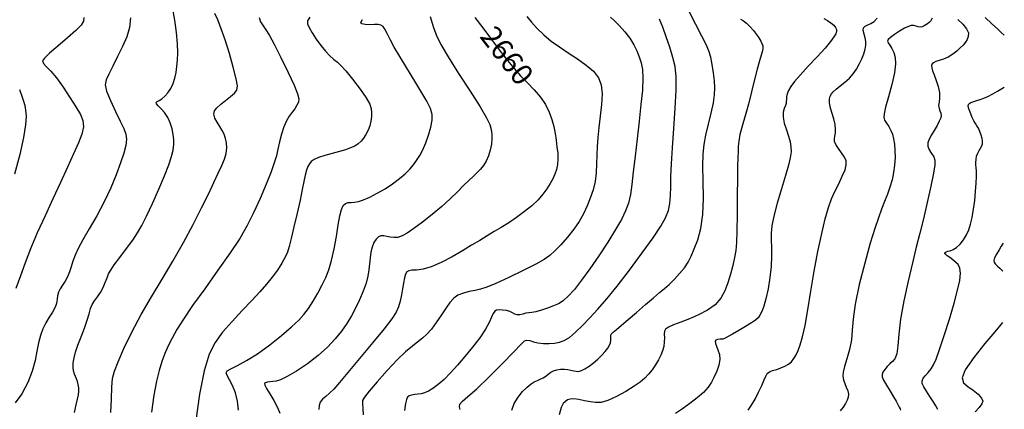
# Model space of a CAD drawing. Extents: x 349497 to 352697, y 1029780 to 1032938.
# Drawn here: x 351396 to 351860, y 1030346 to 1030530 of the extents above; entities that cross this region are included whole.
import ezdxf
from ezdxf.enums import TextEntityAlignment as Align

# ---------------------------------------------------------------- set-up
doc = ezdxf.new("R2010")
doc.units = 0
doc.header["$LTSCALE"] = 25
doc.header["$MEASUREMENT"] = 0
for name, color, linetype in [('CTEXT', 7, 'CONTINUOUS'), ('INDEX', 1, 'CONTINUOUS'), ('INTER', 33, 'CONTINUOUS')]:
    doc.layers.add(name, color=color, linetype=linetype)
doc.styles.add('SIMPLEX', font='SIMPLEX', dxfattribs={"oblique": 20})

msp = doc.modelspace()

# ---------------------------------------------------------------- linework, layer by layer
at = {"layer": 'INDEX', "linetype": 'CONTINUOUS'}
for points, elevation in [([(351438.88, 1030344.74), (351439.04, 1030351.16), (351439.23, 1030356.7), (351439.61, 1030360.72), (351440.48, 1030364.23), (351442.19, 1030368.63), (351445, 1030374.93), (351448.74, 1030382.68), (351453.14, 1030391.03), (351457.96, 1030399.33), (351462.99, 1030407.6), (351468.07, 1030416.08), (351473, 1030424.82), (351477.58, 1030433.38), (351481.57, 1030441.17), (351484.81, 1030447.72), (351487.4, 1030453.09), (351489.48, 1030457.49), (351491.17, 1030461.1), (351492.44, 1030464.16), (351493.24, 1030466.87), (351493.52, 1030469.43), (351493.37, 1030471.81), (351492.89, 1030473.98), (351492.17, 1030475.91), (351491.24, 1030477.72), (351490.13, 1030479.57), (351488.9, 1030481.55), (351487.86, 1030483.55), (351487.37, 1030485.39), (351487.69, 1030486.95), (351488.8, 1030488.4), (351490.58, 1030489.95), (351492.88, 1030491.75), (351495.24, 1030493.62), (351497.16, 1030495.31), (351498.24, 1030496.75), (351498.44, 1030498.7), (351497.82, 1030502.07), (351496.49, 1030507.45), (351494.7, 1030513.96), (351492.75, 1030520.36), (351490.89, 1030525.65), (351489.23, 1030529.76), (351487.82, 1030532.85)], 2670), ([(351610.46, 1030530.89), (351614.11, 1030526.08), (351618.24, 1030520.51), (351622.27, 1030515.12), (351625.77, 1030510.61), (351628.9, 1030506.85), (351631.98, 1030503.47), (351635.22, 1030500.18), (351638.43, 1030496.86), (351641.31, 1030493.45), (351643.64, 1030489.91), (351645.42, 1030486.34), (351646.71, 1030482.84), (351647.59, 1030479.5), (351648.2, 1030476.3), (351648.68, 1030473.16), (351649.12, 1030470.05), (351649.47, 1030467.04), (351649.59, 1030464.22), (351649.4, 1030461.67), (351648.91, 1030459.32), (351648.16, 1030457.08), (351647.17, 1030454.87), (351645.93, 1030452.62), (351644.39, 1030450.25), (351642.51, 1030447.71), (351640.18, 1030445.02), (351637.32, 1030442.24), (351633.88, 1030439.43), (351630.12, 1030436.7), (351626.35, 1030434.2), (351622.84, 1030432.01), (351619.49, 1030430.01), (351616.17, 1030428.03), (351612.69, 1030425.9), (351608.89, 1030423.56), (351604.57, 1030420.96), (351599.66, 1030418.16), (351594.59, 1030415.51), (351589.88, 1030413.47), (351585.99, 1030412.35), (351582.95, 1030411.91), (351580.73, 1030411.77), (351579.26, 1030411.57), (351578.32, 1030411.05), (351577.69, 1030409.97), (351577.17, 1030408.17), (351576.71, 1030405.79), (351576.27, 1030403.05), (351575.81, 1030400.16), (351575.25, 1030397.28), (351574.48, 1030394.57), (351573.31, 1030392.01), (351571.24, 1030388.86), (351567.64, 1030384.25), (351562.25, 1030377.68), (351556.1, 1030370.29), (351550.54, 1030363.63), (351546.59, 1030358.89), (351543.95, 1030355.82), (351541.96, 1030353.82), (351540.14, 1030352.34), (351538.55, 1030351.04), (351537.44, 1030349.67), (351536.96, 1030348.03), (351536.93, 1030346.19)], 2660), ([(351860, 1030522.63), (351858.6, 1030523.92), (351856.76, 1030525.61), (351854.15, 1030527.98), (351850.95, 1030530.87)], 2640), ([(351735.68, 1030530.12), (351737, 1030529.4), (351738.39, 1030528.33), (351740.01, 1030526.75), (351741.7, 1030524.87), (351743.21, 1030522.96), (351744.36, 1030521.27), (351745.17, 1030519.83), (351745.73, 1030518.62), (351746.11, 1030517.59), (351746.23, 1030516.51), (351746.02, 1030515.14), (351745.43, 1030513.2), (351744.53, 1030510.46), (351743.42, 1030506.64), (351742.18, 1030501.65), (351740.84, 1030495.92), (351739.38, 1030490.06), (351737.85, 1030484.59), (351736.44, 1030479.76), (351735.37, 1030475.75), (351734.8, 1030472.63), (351734.59, 1030470.08), (351734.51, 1030467.65), (351734.41, 1030464.83), (351734.28, 1030460.91), (351734.16, 1030455.07), (351734.08, 1030446.99), (351734.02, 1030438.09), (351733.93, 1030430.25), (351733.76, 1030424.82), (351733.43, 1030421.09), (351732.88, 1030417.84), (351732.05, 1030414.11), (351730.97, 1030410.01), (351729.7, 1030405.89), (351728.24, 1030402.06), (351726.33, 1030398.62), (351723.67, 1030395.58), (351720.07, 1030392.97), (351715.87, 1030390.77), (351711.53, 1030388.92), (351707.49, 1030387.4), (351704.1, 1030386.13), (351701.64, 1030385.05), (351700.3, 1030384.08), (351699.79, 1030383.03), (351699.73, 1030381.72), (351699.75, 1030380.01), (351699.69, 1030378.02), (351699.45, 1030375.92), (351698.93, 1030373.85), (351698.11, 1030371.77), (351696.99, 1030369.58), (351695.58, 1030367.25), (351693.99, 1030364.91), (351692.3, 1030362.76), (351690.54, 1030360.91), (351688.4, 1030359.14), (351685.48, 1030357.13), (351681.57, 1030354.73), (351677.22, 1030352.32), (351673.17, 1030350.46), (351669.97, 1030349.55), (351667.36, 1030349.43), (351664.86, 1030349.78), (351662.16, 1030350.34), (351659.47, 1030350.87), (351657.12, 1030351.17), (351655.38, 1030351.08), (351654.11, 1030350.66), (351653.07, 1030349.99), (351652.07, 1030349.03), (351651.09, 1030347.17), (351650.17, 1030343.64)], 2650), ([(351828.65, 1030346.22), (351827.69, 1030347.95), (351826.47, 1030350.03), (351824.92, 1030352.38), (351823.33, 1030354.75), (351822.03, 1030356.83), (351821.33, 1030358.43), (351821.26, 1030359.7), (351821.79, 1030360.89), (351822.84, 1030362.2), (351824.17, 1030363.68), (351825.51, 1030365.3), (351826.66, 1030367.18), (351827.87, 1030369.97), (351829.47, 1030374.45), (351831.66, 1030381.05), (351834.11, 1030388.76), (351836.35, 1030396.23), (351838, 1030402.35), (351838.99, 1030407.04), (351839.32, 1030410.46), (351839.02, 1030412.83), (351838.21, 1030414.46), (351837.04, 1030415.68), (351835.66, 1030416.78), (351834.29, 1030417.77), (351833.14, 1030418.58), (351832.39, 1030419.17), (351832, 1030419.61), (351831.91, 1030419.94), (351832.08, 1030420.24), (351832.52, 1030420.51), (351833.31, 1030420.76), (351834.47, 1030421.03), (351835.91, 1030421.53), (351837.52, 1030422.5), (351839.18, 1030424.12), (351840.77, 1030426.21), (351842.15, 1030428.54), (351843.24, 1030430.93), (351844.1, 1030433.58), (351844.82, 1030436.73), (351845.48, 1030440.56), (351846.04, 1030444.76), (351846.49, 1030448.96), (351846.77, 1030452.79), (351846.91, 1030456.04), (351846.9, 1030458.56), (351846.77, 1030460.26), (351846.62, 1030461.48), (351846.56, 1030462.63), (351846.67, 1030464.02), (351846.97, 1030465.56), (351847.46, 1030467.03), (351848.1, 1030468.3), (351848.78, 1030469.39), (351849.34, 1030470.4), (351849.66, 1030471.43), (351849.71, 1030472.57), (351849.52, 1030473.92), (351849.11, 1030475.51), (351848.53, 1030477.18), (351847.84, 1030478.7), (351847.12, 1030479.93), (351846.37, 1030481.03), (351845.63, 1030482.27), (351844.9, 1030483.79), (351844.22, 1030485.47), (351843.62, 1030487.06), (351843.16, 1030488.39), (351843, 1030489.45), (351843.32, 1030490.26), (351844.24, 1030490.88), (351845.58, 1030491.37), (351847.12, 1030491.8), (351848.68, 1030492.26), (351850.37, 1030492.87), (351852.31, 1030493.76), (351854.55, 1030494.97), (351856.76, 1030496.27), (351859.86, 1030498.17)], 2640)]:
    msp.add_lwpolyline(points, dxfattribs=dict(at, elevation=elevation))
at = {"layer": 'INTER', "linetype": 'CONTINUOUS', "flags": 128}
for points in [[(351426.11, 1030530.92), (351425.87, 1030529.14), (351424.74, 1030527.33), (351422.27, 1030524.86), (351418.32, 1030521.34), (351413.81, 1030517.43), (351409.89, 1030514.04), (351407.52, 1030511.83), (351406.66, 1030510.46), (351407.02, 1030509.3), (351408.35, 1030507.82), (351410.47, 1030505.64), (351413.2, 1030502.44), (351416.34, 1030498.1), (351419.51, 1030493.26), (351422.33, 1030488.78), (351424.43, 1030485.25), (351425.67, 1030482.32), (351425.94, 1030479.41), (351425.19, 1030475.99), (351423.56, 1030471.79), (351421.23, 1030466.63), (351418.38, 1030460.38), (351415.11, 1030453.23), (351411.53, 1030445.47), (351407.78, 1030437.39), (351404.14, 1030429.4), (351400.93, 1030421.96), (351398.37, 1030415.35), (351396.17, 1030409.25), (351393.96, 1030403.16)], [(351421.66, 1030344.82), (351422.39, 1030348.33), (351423.02, 1030351.02), (351423.5, 1030353.08), (351423.76, 1030354.81), (351423.73, 1030356.47), (351423.48, 1030358.04), (351423.08, 1030359.43), (351422.59, 1030360.59), (351422.09, 1030361.68), (351421.62, 1030362.89), (351421.25, 1030364.39), (351421.06, 1030366.18), (351421.1, 1030368.23), (351421.44, 1030370.53), (351422.15, 1030373.22), (351423.26, 1030376.5), (351424.76, 1030380.42), (351426.36, 1030384.54), (351427.71, 1030388.32), (351428.57, 1030391.34), (351429.19, 1030393.72), (351429.95, 1030395.67), (351431.1, 1030397.45), (351432.52, 1030399.25), (351433.94, 1030401.28), (351435.17, 1030403.64), (351436.19, 1030406.09), (351437.02, 1030408.29), (351437.75, 1030410.05), (351438.75, 1030411.85), (351440.43, 1030414.33), (351443.06, 1030417.89), (351446.17, 1030422.04), (351449.11, 1030426.05), (351451.42, 1030429.47), (351453.43, 1030432.94), (351455.66, 1030437.37), (351458.46, 1030443.33), (351461.47, 1030450.04), (351464.17, 1030456.37), (351466.14, 1030461.45), (351467.43, 1030465.36), (351468.17, 1030468.44), (351468.5, 1030471.02), (351468.5, 1030473.37), (351468.21, 1030475.78), (351467.67, 1030478.45), (351466.84, 1030481.22), (351465.64, 1030483.84), (351464.1, 1030486.12), (351462.48, 1030487.96), (351461.14, 1030489.34), (351460.37, 1030490.24), (351460.2, 1030490.83), (351460.61, 1030491.3), (351461.54, 1030491.85), (351462.83, 1030492.63), (351464.29, 1030493.8), (351465.74, 1030495.47), (351467.07, 1030497.53), (351468.17, 1030499.88), (351468.99, 1030502.38), (351469.56, 1030505.02), (351469.98, 1030507.8), (351470.28, 1030510.75), (351470.42, 1030514.21), (351470.29, 1030518.55), (351469.82, 1030523.92), (351469.04, 1030529.65), (351467.97, 1030534.82)], [(351508.75, 1030530.97), (351509.31, 1030528.82), (351510.55, 1030526.99), (351511.91, 1030525.14), (351513.56, 1030522.52), (351515.87, 1030518.3), (351519.02, 1030512.08), (351522.39, 1030505.08), (351525.21, 1030498.96), (351526.85, 1030494.94), (351527.42, 1030492.58), (351527.23, 1030491.02), (351526.54, 1030489.54), (351525.51, 1030487.96), (351524.26, 1030486.27), (351522.91, 1030484.4), (351521.56, 1030482.19), (351520.32, 1030479.43), (351519.24, 1030476.02), (351518.33, 1030472.33), (351517.56, 1030468.8), (351516.83, 1030465.69), (351515.87, 1030462.41), (351514.34, 1030458.13), (351512.03, 1030452.33), (351509.17, 1030445.63), (351506.1, 1030438.93), (351503.03, 1030432.84), (351499.55, 1030426.8), (351495.08, 1030419.94), (351489.32, 1030411.77), (351483.07, 1030403.11), (351477.38, 1030395.16), (351473.06, 1030388.83), (351469.96, 1030383.88), (351467.67, 1030379.8), (351465.82, 1030376.14), (351464.26, 1030372.57), (351462.87, 1030368.82), (351461.55, 1030364.6), (351460.28, 1030359.47), (351459.07, 1030352.99), (351457.9, 1030344.96)], [(351532.55, 1030531.13), (351531.5, 1030529.32), (351531.45, 1030527.88), (351532.25, 1030526.17), (351533.7, 1030523.72), (351535.61, 1030520.78), (351537.77, 1030517.78), (351539.99, 1030515.1), (351542.12, 1030512.86), (351543.99, 1030511.14), (351545.59, 1030509.85), (351547.28, 1030508.34), (351549.59, 1030505.84), (351552.8, 1030501.87), (351556.27, 1030497.21), (351559.18, 1030492.99), (351560.89, 1030490.01), (351561.6, 1030487.95), (351561.75, 1030486.2), (351561.67, 1030484.26), (351561.39, 1030482.13), (351560.87, 1030479.93), (351560.08, 1030477.79), (351559.08, 1030475.79), (351557.95, 1030474.03), (351556.74, 1030472.58), (351555.39, 1030471.38), (351553.79, 1030470.35), (351551.86, 1030469.44), (351549.48, 1030468.58), (351546.57, 1030467.72), (351543.13, 1030466.82), (351539.63, 1030465.9), (351536.64, 1030464.99), (351534.59, 1030464.07), (351533.3, 1030463.11), (351532.42, 1030462), (351531.69, 1030460.66), (351531.02, 1030458.94), (351530.4, 1030456.68), (351529.78, 1030453.69), (351529.03, 1030449.8), (351528, 1030444.78), (351526.64, 1030438.66), (351525.15, 1030432.32), (351523.83, 1030426.85), (351522.87, 1030423.05), (351522.02, 1030420.36), (351520.94, 1030417.93), (351519.35, 1030415.08), (351517.3, 1030411.86), (351514.89, 1030408.52), (351512.2, 1030405.21), (351509.06, 1030401.68), (351505.26, 1030397.6), (351500.73, 1030392.79), (351495.94, 1030387.6), (351491.52, 1030382.55), (351487.94, 1030377.83), (351485.1, 1030372.27), (351482.74, 1030364.38), (351480.67, 1030353.35), (351478.88, 1030341.07)], [(351589.35, 1030531.41), (351590.2, 1030528.7), (351591.11, 1030525.69), (351592.35, 1030522.38), (351594.41, 1030518.2), (351597.8, 1030512.39), (351602.74, 1030504.61), (351608.22, 1030496.17), (351612.94, 1030488.79), (351615.92, 1030483.72), (351617.45, 1030480.49), (351618.13, 1030478.19), (351618.44, 1030476.01), (351618.48, 1030473.73), (351618.21, 1030471.22), (351617.63, 1030468.45), (351616.78, 1030465.66), (351615.72, 1030463.16), (351614.51, 1030461.16), (351613.13, 1030459.5), (351611.54, 1030457.93), (351609.71, 1030456.19), (351607.57, 1030454.16), (351605.1, 1030451.73), (351602.21, 1030448.81), (351598.83, 1030445.47), (351594.85, 1030441.83), (351590.31, 1030438.04), (351585.68, 1030434.45), (351581.58, 1030431.43), (351578.46, 1030429.29), (351576.1, 1030427.96), (351574.15, 1030427.31), (351572.3, 1030427.17), (351570.53, 1030427.35), (351568.9, 1030427.68), (351567.44, 1030427.96), (351566.12, 1030427.98), (351564.92, 1030427.54), (351563.81, 1030426.48), (351562.82, 1030424.84), (351562.02, 1030422.74), (351561.45, 1030420.28), (351561.05, 1030417.59), (351560.74, 1030414.8), (351560.43, 1030411.98), (351559.96, 1030409.01), (351559.11, 1030405.69), (351557.78, 1030401.92), (351556.07, 1030397.91), (351554.16, 1030393.95), (351552.2, 1030390.26), (351550.06, 1030386.72), (351547.57, 1030383.15), (351544.58, 1030379.42), (351540.95, 1030375.54), (351536.58, 1030371.6), (351531.48, 1030367.73), (351526.32, 1030364.29), (351521.89, 1030361.69), (351518.77, 1030360.21), (351516.7, 1030359.57), (351515.17, 1030359.34), (351513.81, 1030359.18), (351512.63, 1030359), (351511.75, 1030358.79), (351511.28, 1030358.46), (351511.38, 1030357.7), (351512.2, 1030356.13), (351513.79, 1030353.53), (351515.71, 1030350.35), (351517.4, 1030347.2), (351518.43, 1030344.52)], [(351634.86, 1030531.44), (351637.06, 1030528.74), (351639.78, 1030525.74), (351642.93, 1030522.7), (351646.44, 1030519.84), (351650.27, 1030517.08), (351654.42, 1030514.32), (351658.77, 1030511.47), (351662.91, 1030508.54), (351666.34, 1030505.57), (351668.69, 1030502.54), (351669.99, 1030499.14), (351670.42, 1030495.01), (351670.17, 1030489.94), (351669.54, 1030484.42), (351668.84, 1030479.06), (351668.34, 1030474.33), (351668.05, 1030470.1), (351667.89, 1030466.04), (351667.79, 1030461.93), (351667.58, 1030457.78), (351667.07, 1030453.68), (351666.13, 1030449.7), (351664.83, 1030445.85), (351663.29, 1030442.12), (351661.58, 1030438.47), (351659.57, 1030434.84), (351657.11, 1030431.14), (351654.13, 1030427.38), (351650.98, 1030423.84), (351648.13, 1030420.91), (351645.79, 1030418.77), (351643.15, 1030416.94), (351639.16, 1030414.74), (351633.22, 1030411.73), (351626.43, 1030408.44), (351620.32, 1030405.62), (351616.02, 1030403.83), (351613.06, 1030402.85), (351610.54, 1030402.28), (351607.8, 1030401.75), (351604.98, 1030401.05), (351602.44, 1030400.06), (351600.43, 1030398.64), (351598.69, 1030396.66), (351596.85, 1030394.03), (351594.65, 1030390.73), (351592.24, 1030387.22), (351589.9, 1030384.07), (351587.8, 1030381.67), (351585.79, 1030379.79), (351583.6, 1030378.04), (351580.99, 1030376.02), (351577.77, 1030373.32), (351573.8, 1030369.54), (351569.08, 1030364.53), (351564.37, 1030359.21), (351560.57, 1030354.77), (351558.37, 1030352.01), (351557.48, 1030350.35), (351557.38, 1030348.81), (351557.57, 1030346.62), (351557.71, 1030343.73)], [(351674.36, 1030531.12), (351676.29, 1030529.43), (351678.62, 1030527.06), (351681.13, 1030524.21), (351683.45, 1030521.14), (351685.31, 1030518.1), (351686.75, 1030515.16), (351687.89, 1030512.36), (351688.82, 1030509.63), (351689.45, 1030506.48), (351689.66, 1030502.33), (351689.37, 1030496.74), (351688.7, 1030489.89), (351687.82, 1030482.1), (351686.86, 1030473.76), (351685.93, 1030465.56), (351685.11, 1030458.22), (351684.43, 1030452.28), (351683.74, 1030447.52), (351682.82, 1030443.49), (351681.46, 1030439.75), (351679.47, 1030435.75), (351676.68, 1030430.98), (351673.02, 1030425.09), (351668.84, 1030418.65), (351664.61, 1030412.43), (351660.73, 1030407.08), (351657.31, 1030402.78), (351654.42, 1030399.58), (351652.02, 1030397.45), (351649.83, 1030396.05), (351647.46, 1030394.98), (351644.67, 1030393.91), (351641.77, 1030392.92), (351639.2, 1030392.19), (351637.26, 1030391.83), (351635.78, 1030391.68), (351634.44, 1030391.51), (351633.01, 1030391.18), (351631.57, 1030390.86), (351630.28, 1030390.79), (351629.22, 1030391.15), (351628.2, 1030391.77), (351626.96, 1030392.39), (351625.32, 1030392.82), (351623.52, 1030393.04), (351621.88, 1030393.08), (351620.66, 1030392.94), (351619.76, 1030392.45), (351619.04, 1030391.43), (351618.3, 1030389.71), (351617.21, 1030387.24), (351615.43, 1030383.97), (351612.72, 1030379.96), (351609.36, 1030375.53), (351605.76, 1030371.09), (351602.26, 1030367), (351598.97, 1030363.4), (351595.91, 1030360.36), (351593.13, 1030357.95), (351590.65, 1030356.13), (351588.5, 1030354.87), (351586.69, 1030354.08), (351585.09, 1030353.64), (351583.58, 1030353.39), (351582.04, 1030353.18), (351580.61, 1030352.95), (351579.44, 1030352.62), (351578.64, 1030352.07), (351578.12, 1030350.97), (351577.74, 1030348.96), (351577.31, 1030345.74)], [(351627.79, 1030345.91), (351628.98, 1030349.03), (351630.78, 1030352), (351632.93, 1030354.64), (351635.06, 1030356.76), (351636.88, 1030358.22), (351638.44, 1030359.18), (351639.87, 1030359.88), (351641.27, 1030360.5), (351642.62, 1030361.16), (351643.88, 1030361.91), (351645.04, 1030362.8), (351646.2, 1030363.7), (351647.53, 1030364.46), (351649.11, 1030364.95), (351650.85, 1030365.18), (351652.6, 1030365.19), (351654.23, 1030365.02), (351655.71, 1030364.74), (351657.02, 1030364.43), (351658.18, 1030364.19), (351659.33, 1030364.15), (351660.67, 1030364.5), (351662.32, 1030365.36), (351664.22, 1030366.63), (351666.27, 1030368.2), (351668.34, 1030369.94), (351670.26, 1030371.72), (351671.89, 1030373.45), (351673.07, 1030375.03), (351673.86, 1030376.43), (351674.31, 1030377.67), (351674.51, 1030378.72), (351674.53, 1030379.6), (351674.48, 1030380.33), (351674.47, 1030380.95), (351674.74, 1030381.63), (351675.56, 1030382.56), (351677.14, 1030383.91), (351679.53, 1030385.85), (351682.74, 1030388.52), (351686.67, 1030391.93), (351690.82, 1030395.59), (351694.56, 1030398.86), (351697.45, 1030401.29), (351699.79, 1030403.22), (351702.01, 1030405.16), (351704.46, 1030407.53), (351706.95, 1030410.2), (351709.18, 1030412.93), (351710.95, 1030415.58), (351712.42, 1030418.43), (351713.87, 1030421.83), (351715.46, 1030426.12), (351716.92, 1030431.5), (351717.91, 1030438.08), (351718.21, 1030445.81), (351718.06, 1030453.8), (351717.88, 1030460.95), (351717.98, 1030466.48), (351718.45, 1030471.02), (351719.31, 1030475.5), (351720.52, 1030480.6), (351721.81, 1030485.91), (351722.87, 1030490.71), (351723.44, 1030494.55), (351723.57, 1030497.8), (351723.37, 1030501.09), (351722.93, 1030504.83), (351722.31, 1030508.73), (351721.58, 1030512.29), (351720.7, 1030515.24), (351719.44, 1030518.25), (351717.46, 1030522.19), (351714.63, 1030527.58), (351711.56, 1030533.41)], [(351448.08, 1030530.71), (351447.67, 1030526.27), (351446.27, 1030521.84), (351444.24, 1030517.26), (351441.95, 1030512.48), (351439.7, 1030507.94), (351437.82, 1030504.21), (351436.57, 1030501.58), (351436.18, 1030499.27), (351436.83, 1030496.24), (351438.59, 1030491.8), (351440.93, 1030486.7), (351443.21, 1030482.03), (351444.9, 1030478.6), (351445.89, 1030476.01), (351446.21, 1030473.55), (351445.88, 1030470.63), (351444.92, 1030466.97), (351443.4, 1030462.41), (351441.34, 1030456.85), (351438.76, 1030450.59), (351435.67, 1030443.99), (351432.15, 1030437.44), (351428.63, 1030431.35), (351425.6, 1030426.13), (351423.42, 1030422.05), (351421.95, 1030418.85), (351420.94, 1030416.1), (351420.13, 1030413.49), (351419.34, 1030411), (351418.42, 1030408.71), (351417.26, 1030406.67), (351416.03, 1030404.82), (351414.95, 1030403.08), (351414.19, 1030401.41), (351413.72, 1030399.83), (351413.48, 1030398.38), (351413.35, 1030397.07), (351413.1, 1030395.72), (351412.46, 1030394.12), (351411.27, 1030392.11), (351409.73, 1030389.72), (351408.14, 1030387.06), (351406.75, 1030384.19), (351405.61, 1030381.06), (351404.71, 1030377.57), (351403.98, 1030373.63), (351403.11, 1030369.2), (351401.74, 1030364.25), (351399.6, 1030358.86), (351396.83, 1030353.63), (351393.66, 1030349.28)], [(351499.02, 1030345.87), (351498.45, 1030350.05), (351497.5, 1030353.98), (351496.14, 1030357.42), (351494.69, 1030360.21), (351493.57, 1030362.25), (351493.12, 1030363.52), (351493.65, 1030364.42), (351495.39, 1030365.42), (351498.52, 1030366.95), (351502.82, 1030369.24), (351507.99, 1030372.45), (351513.69, 1030376.61), (351519.25, 1030381.1), (351523.98, 1030385.18), (351527.37, 1030388.33), (351529.82, 1030390.97), (351531.91, 1030393.78), (351534.12, 1030397.21), (351536.37, 1030401.05), (351538.43, 1030404.86), (351540.15, 1030408.4), (351541.59, 1030412.07), (351542.86, 1030416.46), (351544.05, 1030421.91), (351545.13, 1030427.78), (351546.05, 1030433.19), (351546.78, 1030437.42), (351547.48, 1030440.43), (351548.31, 1030442.35), (351549.41, 1030443.33), (351550.73, 1030443.69), (351552.17, 1030443.77), (351553.69, 1030443.88), (351555.5, 1030444.24), (351557.85, 1030445.01), (351560.9, 1030446.33), (351564.43, 1030448.12), (351568.11, 1030450.25), (351571.65, 1030452.59), (351574.85, 1030454.99), (351577.57, 1030457.29), (351579.72, 1030459.4), (351581.44, 1030461.42), (351582.95, 1030463.53), (351584.43, 1030465.9), (351585.88, 1030468.62), (351587.3, 1030471.8), (351588.61, 1030475.44), (351589.66, 1030479.18), (351590.28, 1030482.55), (351590.27, 1030485.29), (351589.47, 1030488), (351587.71, 1030491.43), (351584.95, 1030496.14), (351581.59, 1030501.66), (351578.14, 1030507.31), (351575.04, 1030512.48), (351572.45, 1030516.96), (351570.45, 1030520.63), (351569.05, 1030523.43), (351568.05, 1030525.41), (351567.16, 1030526.68), (351566.14, 1030527.36), (351564.82, 1030527.61), (351563.05, 1030527.61), (351560.84, 1030527.54), (351558.65, 1030527.57), (351557.1, 1030527.88), (351556.69, 1030528.62), (351557.44, 1030529.98)], [(351603.53, 1030346.12), (351603.24, 1030347.44), (351603.4, 1030348.76), (351604.59, 1030350.17), (351607.15, 1030352.31), (351611.36, 1030355.98), (351617.18, 1030361.57), (351623.47, 1030367.89), (351628.77, 1030373.39), (351632.02, 1030376.83), (351633.76, 1030378.47), (351634.93, 1030378.88), (351636.29, 1030378.63), (351638.02, 1030378.07), (351640.17, 1030377.54), (351642.71, 1030377.3), (351645.41, 1030377.32), (351648, 1030377.52), (351650.31, 1030377.87), (351652.53, 1030378.64), (351654.97, 1030380.12), (351657.85, 1030382.55), (351661.11, 1030385.73), (351664.64, 1030389.42), (351668.39, 1030393.46), (351672.58, 1030398.26), (351677.53, 1030404.33), (351683.34, 1030411.89), (351689.28, 1030419.94), (351694.42, 1030427.15), (351698.04, 1030432.55), (351700.31, 1030436.55), (351701.62, 1030439.92), (351702.31, 1030443.32), (351702.61, 1030447.02), (351702.73, 1030451.18), (351702.85, 1030456.03), (351703.08, 1030461.98), (351703.52, 1030469.47), (351704.21, 1030478.62), (351704.91, 1030488.23), (351705.36, 1030496.74), (351705.32, 1030503.04), (351704.78, 1030507.82), (351703.76, 1030512.15), (351702.33, 1030516.89), (351700.67, 1030521.78), (351698.99, 1030526.31), (351697.44, 1030530.07)], [(351774.85, 1030530.51), (351776.69, 1030529.45), (351778.27, 1030528.35), (351779.56, 1030527.26), (351780.47, 1030526.25), (351780.92, 1030525.34), (351780.94, 1030524.39), (351780.53, 1030523.26), (351779.68, 1030521.75), (351778.11, 1030519.6), (351775.52, 1030516.53), (351771.78, 1030512.43), (351767.57, 1030507.93), (351763.76, 1030503.81), (351761.03, 1030500.69), (351759.29, 1030498.4), (351758.25, 1030496.6), (351757.66, 1030495), (351757.37, 1030493.58), (351757.26, 1030492.38), (351757.21, 1030491.37), (351757.11, 1030490.43), (351756.81, 1030489.38), (351756.27, 1030488.05), (351755.77, 1030486.29), (351755.69, 1030484.01), (351756.26, 1030481.15), (351757.25, 1030478.02), (351758.28, 1030475), (351759.03, 1030472.36), (351759.43, 1030469.96), (351759.46, 1030467.54), (351759.08, 1030464.82), (351758.25, 1030461.33), (351756.87, 1030456.54), (351754.97, 1030450.24), (351752.95, 1030443.38), (351751.3, 1030437.22), (351750.38, 1030432.67), (351750.06, 1030429.23), (351750.09, 1030426.09), (351750.24, 1030422.54), (351750.31, 1030418.42), (351750.1, 1030413.65), (351749.51, 1030408.33), (351748.62, 1030402.99), (351747.61, 1030398.32), (351746.62, 1030394.82), (351745.68, 1030392.37), (351744.8, 1030390.66), (351743.91, 1030389.41), (351742.71, 1030388.28), (351740.8, 1030386.96), (351737.98, 1030385.25), (351734.78, 1030383.37), (351731.89, 1030381.7), (351729.85, 1030380.51), (351728.43, 1030379.78), (351727.24, 1030379.4), (351725.99, 1030379.26), (351724.82, 1030379.17), (351723.97, 1030378.91), (351723.64, 1030378.32), (351723.79, 1030377.36), (351724.3, 1030376.02), (351725.03, 1030374.28), (351725.67, 1030372.18), (351725.87, 1030369.75), (351725.4, 1030367.04), (351724.41, 1030364.23), (351723.18, 1030361.5), (351721.89, 1030359.01), (351720.32, 1030356.63), (351718.16, 1030354.2), (351715.21, 1030351.61), (351711.77, 1030348.99), (351708.27, 1030346.53), (351704.99, 1030344.37)], [(351739.28, 1030345.81), (351740.88, 1030348.27), (351742.51, 1030351.13), (351744.14, 1030354.32), (351745.62, 1030357.47), (351746.8, 1030360.13), (351747.58, 1030361.95), (351748.27, 1030363.1), (351749.24, 1030363.86), (351750.77, 1030364.49), (351752.69, 1030365.1), (351754.71, 1030365.76), (351756.58, 1030366.55), (351758.25, 1030367.51), (351759.67, 1030368.7), (351760.85, 1030370.14), (351761.87, 1030371.91), (351762.83, 1030374.05), (351763.82, 1030376.72), (351764.89, 1030380.42), (351766.05, 1030385.78), (351767.34, 1030393.15), (351768.78, 1030401.95), (351770.38, 1030411.37), (351772.13, 1030420.62), (351773.91, 1030429.06), (351775.61, 1030436.11), (351777.13, 1030441.37), (351778.59, 1030445.4), (351780.16, 1030448.95), (351781.92, 1030452.61), (351783.62, 1030456.16), (351784.91, 1030459.21), (351785.52, 1030461.52), (351785.41, 1030463.35), (351784.63, 1030465.11), (351783.31, 1030467.09), (351781.82, 1030469.15), (351780.61, 1030471.02), (351780.03, 1030472.52), (351779.96, 1030473.79), (351780.16, 1030475.03), (351780.39, 1030476.45), (351780.48, 1030478.2), (351780.24, 1030480.44), (351779.57, 1030483.19), (351778.71, 1030486.14), (351777.98, 1030488.83), (351777.63, 1030490.94), (351777.65, 1030492.54), (351777.94, 1030493.8), (351778.47, 1030494.89), (351779.34, 1030495.97), (351780.69, 1030497.2), (351782.6, 1030498.7), (351784.81, 1030500.44), (351786.96, 1030502.37), (351788.8, 1030504.44), (351790.33, 1030506.64), (351791.64, 1030508.96), (351792.78, 1030511.37), (351793.72, 1030513.75), (351794.38, 1030515.94), (351794.7, 1030517.85), (351794.7, 1030519.58), (351794.4, 1030521.29), (351793.91, 1030523.08), (351793.51, 1030524.76), (351793.58, 1030526.08), (351794.34, 1030526.9), (351795.63, 1030527.45), (351797.13, 1030528.06), (351798.62, 1030529.04), (351800.01, 1030530.67)], [(351826.07, 1030530.58), (351825.4, 1030529.36), (351824.65, 1030528.52), (351823.86, 1030527.93), (351823.03, 1030527.44), (351822.18, 1030526.93), (351821.29, 1030526.51), (351820.37, 1030526.33), (351819.4, 1030526.49), (351818.38, 1030526.82), (351817.31, 1030527.1), (351816.17, 1030527.12), (351814.79, 1030526.76), (351812.97, 1030525.9), (351810.64, 1030524.53), (351808.23, 1030522.94), (351806.28, 1030521.52), (351805.23, 1030520.53), (351804.98, 1030519.79), (351805.33, 1030518.99), (351806.08, 1030517.86), (351807, 1030516.35), (351807.89, 1030514.46), (351808.53, 1030512.12), (351808.71, 1030509.02), (351808.23, 1030504.78), (351807, 1030499.3), (351805.43, 1030493.53), (351804.06, 1030488.66), (351803.3, 1030485.56), (351803.17, 1030483.78), (351803.59, 1030482.51), (351804.45, 1030481.11), (351805.51, 1030479.49), (351806.52, 1030477.73), (351807.29, 1030475.87), (351807.82, 1030473.77), (351808.18, 1030471.27), (351808.41, 1030468.27), (351808.48, 1030464.91), (351808.3, 1030461.39), (351807.82, 1030457.87), (351807.07, 1030454.4), (351806.08, 1030450.98), (351804.89, 1030447.61), (351803.57, 1030444.18), (351802.16, 1030440.59), (351800.68, 1030436.59), (351798.97, 1030431.5), (351796.84, 1030424.5), (351794.22, 1030415.22), (351791.61, 1030405.03), (351789.63, 1030395.77), (351788.69, 1030388.78), (351788.35, 1030383.51), (351787.95, 1030378.97), (351787.01, 1030374.4), (351785.77, 1030370.04), (351784.65, 1030366.37), (351784, 1030363.74), (351783.85, 1030361.83), (351784.14, 1030360.21), (351784.77, 1030358.5), (351785.53, 1030356.73), (351786.17, 1030355.03), (351786.48, 1030353.48), (351786.41, 1030352.02), (351785.98, 1030350.55), (351785.2, 1030348.99), (351784.07, 1030347.3), (351782.63, 1030345.49)], [(351838.17, 1030530.05), (351840.45, 1030527.76), (351842.25, 1030525.54), (351843.05, 1030523.64), (351842.99, 1030522.03), (351842.43, 1030520.61), (351841.63, 1030519.28), (351840.59, 1030517.96), (351839.26, 1030516.56), (351837.59, 1030515.05), (351835.66, 1030513.57), (351833.55, 1030512.29), (351831.38, 1030511.34), (351829.35, 1030510.67), (351827.69, 1030510.13), (351826.59, 1030509.62), (351825.97, 1030509.04), (351825.75, 1030508.29), (351825.81, 1030507.28), (351826.18, 1030505.87), (351826.87, 1030503.89), (351827.84, 1030501.29), (351828.82, 1030498.38), (351829.44, 1030495.55), (351829.48, 1030493.11), (351829.22, 1030491.1), (351829.04, 1030489.45), (351829.25, 1030488.09), (351829.68, 1030486.94), (351830.09, 1030485.88), (351830.23, 1030484.81), (351830.01, 1030483.57), (351829.37, 1030482), (351828.3, 1030479.99), (351826.99, 1030477.75), (351825.66, 1030475.57), (351824.56, 1030473.66), (351823.9, 1030471.93), (351823.89, 1030470.25), (351824.62, 1030468.52), (351825.74, 1030466.81), (351826.76, 1030465.24), (351827.29, 1030463.76), (351827.23, 1030461.55), (351826.56, 1030457.62), (351825.3, 1030451.39), (351823.67, 1030443.76), (351821.91, 1030436.07), (351820.23, 1030429.23), (351818.53, 1030422.66), (351816.68, 1030415.35), (351814.61, 1030406.68), (351812.61, 1030397.45), (351811.07, 1030388.79), (351810.24, 1030381.66), (351809.82, 1030376.22), (351809.34, 1030372.42), (351808.47, 1030370.12), (351807.29, 1030368.78), (351805.98, 1030367.72), (351804.71, 1030366.45), (351803.61, 1030365.05), (351802.79, 1030363.76), (351802.35, 1030362.71), (351802.41, 1030361.59), (351803.11, 1030359.97), (351804.46, 1030357.59), (351806.15, 1030354.82), (351807.77, 1030352.17), (351809, 1030350.06), (351809.87, 1030348.48), (351810.5, 1030347.32), (351810.97, 1030346.47), (351811.1, 1030345.8)], [(351395.78, 1030496.96), (351396.81, 1030493.85), (351397.62, 1030491.44), (351398.2, 1030489.39), (351398.61, 1030487.21), (351398.84, 1030484.37), (351398.64, 1030480.31), (351397.71, 1030474.44), (351395.87, 1030466.42), (351393.35, 1030457.04)], [(351859.43, 1030424.5), (351858.59, 1030423.17), (351857.55, 1030421.49), (351856.35, 1030419.46), (351855.4, 1030417.62), (351855.03, 1030416.37), (351855.21, 1030415.52), (351855.84, 1030414.75), (351856.79, 1030413.81), (351857.82, 1030412.84), (351859.35, 1030411.45)], [(351859.21, 1030387.16), (351855.5, 1030382.81), (351850.87, 1030377.32), (351845.6, 1030370.74), (351841.54, 1030364.86), (351840.06, 1030361.04), (351840.76, 1030358.77), (351842.76, 1030357.1), (351845.26, 1030355.27), (351847.63, 1030353.35), (351849.31, 1030351.59), (351849.88, 1030350.15), (351849.41, 1030348.8), (351848.15, 1030347.16), (351846.33, 1030345.01)]]:
    msp.add_lwpolyline(points, dxfattribs=at)

# ---------------------------------------------------------------- texts
at = {"layer": 'CTEXT', "style": 'SIMPLEX', "oblique": 20}
msp.add_text('2660', height=10, rotation=307.8282, dxfattribs=at).set_placement((351624.54, 1030512.19), align=Align.MIDDLE)

doc.saveas('drawing.dxf')
